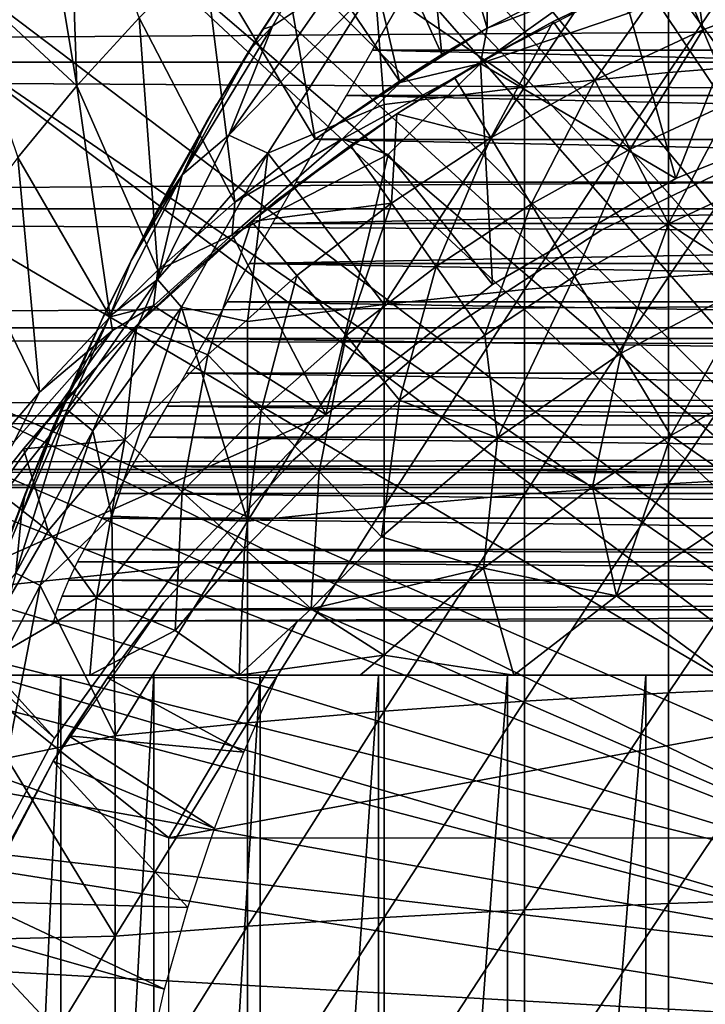
# Model space of a CAD drawing. Extents: x 558 to 870, y 0 to 1747.
# Drawn here: x 631 to 637, y 1658 to 1667 of the extents above; entities that cross this region are included whole.
import ezdxf

# ---------------------------------------------------------------- set-up
doc = ezdxf.new("R2010")
doc.units = 0
doc.header["$MEASUREMENT"] = 0

msp = doc.modelspace()

# ---------------------------------------------------------------- linework, layer by layer
for points in [[(642.560608, 1661.094971, 801.464417), (636.966492, 1673.583984, 801.464417), (637.515808, 1673.859009, 801.464417)], [(642.560608, 1661.094971, 801.464417), (636.743896, 1673.464966, 801.464417), (636.966492, 1673.583984, 801.464417)], [(642.052917, 1660.921021, 801.464417), (635.991028, 1673.024048, 801.464417), (636.743896, 1673.464966, 801.464417)], [(642.052917, 1660.921021, 801.464417), (636.743896, 1673.464966, 801.464417), (642.560608, 1661.094971, 801.464417)], [(635.541992, 1672.733032, 801.464417), (635.991028, 1673.024048, 801.464417), (642.052917, 1660.921021, 801.464417)], [(642.052917, 1660.921021, 801.464417), (634.546082, 1672.008057, 801.464417), (635.541992, 1672.733032, 801.464417)], [(642.052917, 1660.921021, 801.464417), (634.165771, 1671.698975, 801.464417), (634.546082, 1672.008057, 801.464417)], [(641.580811, 1660.665039, 801.464417), (633.189697, 1670.822021, 801.464417), (634.165771, 1671.698975, 801.464417)], [(641.580811, 1660.665039, 801.464417), (634.165771, 1671.698975, 801.464417), (642.052917, 1660.921021, 801.464417)], [(632.849976, 1670.484009, 801.464417), (633.189697, 1670.822021, 801.464417), (641.580811, 1660.665039, 801.464417)], [(641.580811, 1660.665039, 801.464417), (632.547424, 1670.167969, 801.464417), (632.849976, 1670.484009, 801.464417)], [(641.157288, 1660.33606, 801.464417), (631.930481, 1669.475952, 801.464417), (632.547424, 1670.167969, 801.464417)], [(641.157288, 1660.33606, 801.464417), (632.547424, 1670.167969, 801.464417), (641.580811, 1660.665039, 801.464417)], [(634.804504, 1669.448975, 826.393127), (635.480774, 1667.167603, 851.047668), (635.495605, 1669.906982, 826.393127)], [(635.495605, 1669.906982, 826.393127), (635.480774, 1667.167603, 851.047668), (636.336548, 1667.601807, 851.220947)], [(631.609375, 1669.088989, 801.464417), (631.930481, 1669.475952, 801.464417), (641.157288, 1660.33606, 801.464417)], [(634.13501, 1668.954956, 826.393127), (635.059814, 1666.922974, 851.010681), (634.804504, 1669.448975, 826.393127)], [(634.804504, 1669.448975, 826.393127), (635.059814, 1666.922974, 851.010681), (635.480774, 1667.167603, 851.047668)], [(631.609375, 1669.088989, 801.464417), (641.157288, 1660.33606, 801.464417), (631.340027, 1668.748047, 801.464417)], [(631.340027, 1668.748047, 801.464417), (631.692505, 1666.633057, 826.393127), (631.609375, 1669.088989, 801.464417)], [(632.265686, 1667.262939, 826.393127), (631.609375, 1669.088989, 801.464417), (631.692505, 1666.633057, 826.393127)], [(633.487976, 1668.425049, 826.393127), (634.670105, 1666.677979, 851.009399), (634.13501, 1668.954956, 826.393127)], [(634.13501, 1668.954956, 826.393127), (634.670105, 1666.677979, 851.009399), (635.059814, 1666.922974, 851.010681)], [(640.793701, 1659.94104, 801.464417), (630.5672, 1667.678955, 801.464417), (631.340027, 1668.748047, 801.464417)], [(630.5672, 1667.678955, 801.464417), (631.692505, 1666.633057, 826.393127), (631.340027, 1668.748047, 801.464417)], [(631.340027, 1668.748047, 801.464417), (641.157288, 1660.33606, 801.464417), (640.793701, 1659.94104, 801.464417)], [(637.15332, 1668.616943, 887.436401), (637.15332, 1666.756958, 888.083618), (638.506104, 1668.73999, 887.765625)], [(638.506104, 1668.73999, 887.765625), (637.15332, 1666.756958, 888.083618), (638.506104, 1666.865967, 888.41803)], [(635.825623, 1668.464966, 887.027283), (635.825623, 1666.623047, 887.668213), (637.15332, 1668.616943, 887.436401)], [(637.15332, 1668.616943, 887.436401), (635.825623, 1666.623047, 887.668213), (637.15332, 1666.756958, 888.083618)], [(633.94574, 1667.9729, 885.820251), (634.32843, 1668.520752, 882.811584), (633.407715, 1667.157959, 885.545715)], [(633.407715, 1667.157959, 885.545715), (634.32843, 1668.520752, 882.811584), (633.884827, 1667.884033, 882.5755)], [(599.329407, 1668.425049, 859.587708), (817.195374, 1668.425049, 859.587708), (817.195374, 1666.854004, 860.687378)], [(599.329407, 1668.425049, 859.587708), (817.195374, 1666.854004, 860.687378), (599.329407, 1666.854004, 860.687378)], [(599.329407, 1666.854004, 877.540405), (817.195374, 1666.854004, 877.540405), (817.195374, 1668.425049, 878.640198)], [(599.329407, 1666.854004, 877.540405), (817.195374, 1668.425049, 878.640198), (599.329407, 1668.425049, 878.640198)], [(632.864502, 1667.859985, 826.393127), (633.893188, 1666.140991, 851.006714), (633.487976, 1668.425049, 826.393127)], [(633.487976, 1668.425049, 826.393127), (633.893188, 1666.140991, 851.006714), (634.670105, 1666.677979, 851.009399)], [(635.825623, 1668.464966, 887.027283), (634.442139, 1667.568115, 886.768372), (635.825623, 1666.623047, 887.668213)], [(633.94574, 1667.9729, 885.820251), (633.407715, 1667.157959, 885.545715), (633.497864, 1667.183594, 886.003601)], [(633.94574, 1667.9729, 885.820251), (633.497864, 1667.183594, 886.003601), (634.061951, 1667.563599, 886.459534)], [(632.265686, 1667.262939, 826.393127), (633.14978, 1665.55896, 851.003784), (632.864502, 1667.859985, 826.393127)], [(632.864502, 1667.859985, 826.393127), (633.14978, 1665.55896, 851.003784), (633.893188, 1666.140991, 851.006714)], [(633.407715, 1667.157959, 885.545715), (633.884827, 1667.884033, 882.5755), (633.286804, 1666.964966, 885.549316)], [(633.286804, 1666.964966, 885.549316), (633.884827, 1667.884033, 882.5755), (633.432556, 1667.194458, 882.263977)], [(636.474792, 1666.687012, 862.492981), (636.088257, 1667.226807, 863.490356), (637.217712, 1667.751953, 863.490479)], [(636.668091, 1667.508057, 863.812622), (637.217712, 1667.751953, 863.490479), (636.088257, 1667.226807, 863.490356)], [(636.474792, 1666.687012, 862.492981), (637.217712, 1667.751953, 863.490479), (637.471313, 1667.151001, 862.492981)], [(637.221191, 1665.777954, 851.464417), (638.011108, 1667.801025, 851.464417), (636.793823, 1667.30957, 851.464417)], [(637.471313, 1667.151001, 862.492981), (637.217712, 1667.751953, 863.490479), (637.380493, 1667.819946, 863.490479)], [(639.032227, 1666.509033, 851.464417), (638.011108, 1667.801025, 851.464417), (637.221191, 1665.777954, 851.464417)], [(637.471313, 1667.151001, 862.492981), (637.380493, 1667.819946, 863.490479), (638.498779, 1667.541016, 862.492981)], [(640.793701, 1659.94104, 801.464417), (630.242371, 1667.185059, 801.464417), (630.5672, 1667.678955, 801.464417)], [(630.5672, 1667.678955, 801.464417), (631.145874, 1665.973022, 826.393127), (631.692505, 1666.633057, 826.393127)], [(636.343201, 1667.501221, 851.270386), (636.336548, 1667.601807, 851.220947), (635.480774, 1667.167603, 851.047668)], [(634.061951, 1667.563599, 886.459534), (633.095276, 1666.179077, 886.391602), (634.442139, 1667.568115, 886.768372)], [(634.442139, 1667.568115, 886.768372), (633.095276, 1666.179077, 886.391602), (633.453674, 1666.011841, 886.789795)], [(633.497864, 1667.183594, 886.003601), (633.095276, 1666.179077, 886.391602), (634.061951, 1667.563599, 886.459534)], [(634.442139, 1667.568115, 886.768372), (633.453674, 1666.011841, 886.789795), (634.52832, 1666.463013, 887.173401)], [(634.442139, 1667.568115, 886.768372), (634.52832, 1666.463013, 887.173401), (635.825623, 1666.623047, 887.668213)], [(636.343201, 1667.501221, 851.270386), (635.480774, 1667.167603, 851.047668), (635.41748, 1666.841675, 851.46405)], [(636.793823, 1667.30957, 851.464417), (636.343201, 1667.501221, 851.270386), (635.41748, 1666.841675, 851.46405)], [(636.668091, 1667.508057, 863.812622), (636.088257, 1667.226807, 863.490356), (635.540283, 1666.927612, 864.092102)], [(638.498779, 1667.541016, 862.492981), (637.74939, 1666.491943, 861.53949), (637.471313, 1667.151001, 862.492981)], [(652.294617, 1666.964966, 882.151123), (634.42218, 1666.964966, 882.151123), (634.669922, 1667.394043, 882.362915)], [(652.294617, 1666.964966, 882.151123), (634.669922, 1667.394043, 882.362915), (652.046875, 1667.394043, 882.362915)], [(637.221191, 1665.777954, 851.464417), (636.793823, 1667.30957, 851.464417), (635.41748, 1666.841675, 851.46405)], [(631.692505, 1666.633057, 826.393127), (632.440613, 1664.932983, 851.000977), (632.265686, 1667.262939, 826.393127)], [(632.265686, 1667.262939, 826.393127), (632.440613, 1664.932983, 851.000977), (633.14978, 1665.55896, 851.003784)], [(635.514526, 1666.152954, 862.492981), (635.176575, 1666.71106, 863.490479), (636.088257, 1667.226807, 863.490356)], [(635.540283, 1666.927612, 864.092102), (636.088257, 1667.226807, 863.490356), (635.176575, 1666.71106, 863.490479)], [(635.514526, 1666.152954, 862.492981), (636.088257, 1667.226807, 863.490356), (636.474792, 1666.687012, 862.492981)], [(640.500122, 1659.490967, 801.464417), (629.515808, 1665.96106, 801.464417), (630.242371, 1667.185059, 801.464417)], [(640.500122, 1659.490967, 801.464417), (630.242371, 1667.185059, 801.464417), (640.793701, 1659.94104, 801.464417)], [(633.497864, 1667.183594, 886.003601), (633.286804, 1666.964966, 885.549316), (632.662781, 1665.814087, 885.973694)], [(633.497864, 1667.183594, 886.003601), (632.662781, 1665.814087, 885.973694), (633.095276, 1666.179077, 886.391602)], [(633.286804, 1666.964966, 885.549316), (633.432556, 1667.194458, 882.263977), (632.888977, 1666.302979, 885.557678)], [(632.888977, 1666.302979, 885.557678), (633.432556, 1667.194458, 882.263977), (632.983276, 1666.463989, 881.870728)], [(633.407715, 1667.157959, 885.545715), (633.286804, 1666.964966, 885.549316), (633.497864, 1667.183594, 886.003601)], [(635.059814, 1666.922974, 851.010681), (634.677795, 1666.666016, 851.090393), (635.480774, 1667.167603, 851.047668)], [(635.41748, 1666.841675, 851.46405), (635.480774, 1667.167603, 851.047668), (634.677795, 1666.666016, 851.090393)], [(637.471313, 1667.151001, 862.492981), (636.799927, 1666.050049, 861.53949), (636.474792, 1666.687012, 862.492981)], [(637.471313, 1667.151001, 862.492981), (637.74939, 1666.491943, 861.53949), (636.799927, 1666.050049, 861.53949)], [(633.286804, 1666.964966, 885.549316), (632.888977, 1666.302979, 885.557678), (632.662781, 1665.814087, 885.973694)], [(652.536316, 1666.546021, 881.919312), (634.180603, 1666.546021, 881.919312), (634.42218, 1666.964966, 882.151123)], [(652.536316, 1666.546021, 881.919312), (634.42218, 1666.964966, 882.151123), (652.294617, 1666.964966, 882.151123)], [(599.329407, 1666.854004, 860.687378), (817.195374, 1666.854004, 860.687378), (817.195374, 1665.499023, 862.043274)], [(599.329407, 1666.854004, 860.687378), (817.195374, 1665.499023, 862.043274), (599.329407, 1665.499023, 862.043274)], [(599.329407, 1665.499023, 876.18457), (817.195374, 1665.499023, 876.18457), (817.195374, 1666.854004, 877.540405)], [(599.329407, 1665.499023, 876.18457), (817.195374, 1666.854004, 877.540405), (599.329407, 1666.854004, 877.540405)], [(635.41748, 1666.841675, 851.46405), (634.677795, 1666.666016, 851.090393), (634.140381, 1666.141968, 851.367371)], [(634.140381, 1666.141968, 851.367371), (634.565063, 1666, 851.464417), (635.41748, 1666.841675, 851.46405)], [(635.41748, 1666.841675, 851.46405), (634.565063, 1666, 851.464417), (635.529785, 1664.801025, 851.464417)], [(635.540283, 1666.927612, 864.092102), (635.176575, 1666.71106, 863.490479), (634.645996, 1666.375, 864.410706)], [(634.670105, 1666.677979, 851.009399), (634.677795, 1666.666016, 851.090393), (635.059814, 1666.922974, 851.010681)], [(637.221191, 1665.777954, 851.464417), (635.41748, 1666.841675, 851.46405), (635.529785, 1664.801025, 851.464417)], [(637.15332, 1666.756958, 888.083618), (637.15332, 1664.869995, 888.647217), (638.506104, 1666.865967, 888.41803)], [(638.506104, 1666.865967, 888.41803), (637.15332, 1664.869995, 888.647217), (638.506104, 1664.963989, 888.986084)], [(635.825623, 1666.623047, 887.668213), (635.825623, 1664.755005, 888.226196), (637.15332, 1666.756958, 888.083618)], [(637.15332, 1666.756958, 888.083618), (635.825623, 1664.755005, 888.226196), (637.15332, 1664.869995, 888.647217)], [(633.893188, 1666.140991, 851.006714), (634.677795, 1666.666016, 851.090393), (634.670105, 1666.677979, 851.009399)], [(633.893188, 1666.140991, 851.006714), (634.140381, 1666.141968, 851.367371), (634.677795, 1666.666016, 851.090393)], [(634.645996, 1666.375, 863.490479), (635.176575, 1666.71106, 863.490479), (635.514526, 1666.152954, 862.492981)], [(635.176575, 1666.71106, 863.490479), (634.645996, 1666.375, 863.490479), (634.645996, 1666.375, 864.410706)], [(636.474792, 1666.687012, 862.492981), (635.88501, 1665.541016, 861.53949), (635.514526, 1666.152954, 862.492981)], [(636.474792, 1666.687012, 862.492981), (636.799927, 1666.050049, 861.53949), (635.88501, 1665.541016, 861.53949)], [(631.145874, 1665.973022, 826.393127), (631.998596, 1664.503052, 850.999084), (631.692505, 1666.633057, 826.393127)], [(631.692505, 1666.633057, 826.393127), (631.998596, 1664.503052, 850.999084), (632.440613, 1664.932983, 851.000977)], [(634.52832, 1666.463013, 887.173401), (634.52832, 1664.616943, 887.724792), (635.825623, 1666.623047, 887.668213)], [(635.825623, 1666.623047, 887.668213), (634.52832, 1664.616943, 887.724792), (635.825623, 1664.755005, 888.226196)], [(652.771423, 1666.139038, 881.668213), (633.945496, 1666.139038, 881.668213), (634.180603, 1666.546021, 881.919312)], [(652.771423, 1666.139038, 881.668213), (634.180603, 1666.546021, 881.919312), (652.536316, 1666.546021, 881.919312)], [(637.74939, 1666.491943, 861.53949), (637.152283, 1665.359985, 860.634094), (636.799927, 1666.050049, 861.53949)], [(637.74939, 1666.491943, 861.53949), (638.05072, 1665.777954, 860.634094), (637.152283, 1665.359985, 860.634094)], [(639.032227, 1666.509033, 806.464417), (639.032227, 1666.509033, 851.464417), (637.221191, 1665.777954, 806.464417)], [(637.221191, 1665.777954, 806.464417), (639.032227, 1666.509033, 851.464417), (637.221191, 1665.777954, 851.464417)], [(632.562927, 1665.724976, 881.384399), (632.191772, 1665.020996, 885.558777), (632.983276, 1666.463989, 881.870728)], [(632.403381, 1665.428955, 885.560425), (632.983276, 1666.463989, 881.870728), (632.191772, 1665.020996, 885.558777)], [(632.888977, 1666.302979, 885.557678), (632.983276, 1666.463989, 881.870728), (632.403381, 1665.428955, 885.560425)], [(634.52832, 1666.463013, 887.173401), (633.453674, 1666.011841, 886.789795), (634.52832, 1664.616943, 887.724792)], [(632.888977, 1666.302979, 885.557678), (632.403381, 1665.428955, 885.560425), (632.662781, 1665.814087, 885.973694)], [(634.645996, 1666.375, 864.410706), (634.218018, 1666.082031, 863.490479), (633.538147, 1665.578491, 864.946777)], [(634.59552, 1665.550049, 862.492981), (634.218018, 1666.082031, 863.490479), (634.645996, 1666.375, 863.490479)], [(634.645996, 1666.375, 864.410706), (634.645996, 1666.375, 863.490479), (634.218018, 1666.082031, 863.490479)], [(634.59552, 1665.550049, 862.492981), (634.645996, 1666.375, 863.490479), (635.514526, 1666.152954, 862.492981)], [(633.095276, 1666.179077, 886.391602), (632.662781, 1665.814087, 885.973694), (632.435364, 1664.846558, 886.46759)], [(633.095276, 1666.179077, 886.391602), (632.435364, 1664.846558, 886.46759), (633.453674, 1666.011841, 886.789795)], [(633.14978, 1665.55896, 851.003784), (633.125366, 1665.258423, 851.462402), (634.140381, 1666.141968, 851.367371)], [(633.125366, 1665.258423, 851.462402), (634.565063, 1666, 851.464417), (634.140381, 1666.141968, 851.367371)], [(633.14978, 1665.55896, 851.003784), (634.140381, 1666.141968, 851.367371), (633.893188, 1666.140991, 851.006714)], [(652.999512, 1665.744019, 881.398315), (633.717407, 1665.744019, 881.398315), (633.945496, 1666.139038, 881.668213)], [(652.999512, 1665.744019, 881.398315), (633.945496, 1666.139038, 881.668213), (652.771423, 1666.139038, 881.668213)], [(635.514526, 1666.152954, 862.492981), (635.009399, 1664.965942, 861.53949), (634.59552, 1665.550049, 862.492981)], [(635.514526, 1666.152954, 862.492981), (635.88501, 1665.541016, 861.53949), (635.009399, 1664.965942, 861.53949)], [(633.305298, 1665.380859, 863.484741), (634.218018, 1666.082031, 863.490479), (634.59552, 1665.550049, 862.492981)], [(633.538147, 1665.578491, 864.946777), (634.218018, 1666.082031, 863.490479), (633.305298, 1665.380859, 863.484741)], [(636.799927, 1666.050049, 861.53949), (636.286499, 1664.878052, 860.634094), (635.88501, 1665.541016, 861.53949)], [(636.799927, 1666.050049, 861.53949), (637.152283, 1665.359985, 860.634094), (636.286499, 1664.878052, 860.634094)], [(638.142212, 1666.078979, 860.905823), (638.142212, 1666.078979, 816.113892), (636.537415, 1665.30603, 816.113892)], [(638.142212, 1666.078979, 860.905823), (636.537415, 1665.30603, 816.113892), (636.537415, 1665.30603, 860.905823)], [(640.500122, 1659.490967, 801.464417), (628.820984, 1664.598999, 801.464417), (629.515808, 1665.96106, 801.464417)], [(630.627075, 1665.282959, 826.393127), (631.346924, 1663.805054, 850.996094), (631.145874, 1665.973022, 826.393127)], [(631.145874, 1665.973022, 826.393127), (631.346924, 1663.805054, 850.996094), (631.998596, 1664.503052, 850.999084)], [(633.453674, 1666.011841, 886.789795), (632.435364, 1664.846558, 886.46759), (632.65741, 1664.590332, 886.776062)], [(633.266724, 1664.458008, 887.144897), (633.453674, 1666.011841, 886.789795), (632.65741, 1664.590332, 886.776062)], [(633.990601, 1663.598999, 851.464417), (634.565063, 1666, 851.464417), (633.125366, 1665.258423, 851.462402)], [(634.52832, 1664.616943, 887.724792), (633.453674, 1666.011841, 886.789795), (633.266724, 1664.458008, 887.144897)], [(635.529785, 1664.801025, 851.464417), (634.565063, 1666, 851.464417), (633.990601, 1663.598999, 851.464417)], [(632.662781, 1665.814087, 885.973694), (632.191772, 1665.020996, 885.558777), (631.997559, 1664.508911, 885.925171)], [(632.662781, 1665.814087, 885.973694), (631.997559, 1664.508911, 885.925171), (632.435364, 1664.846558, 886.46759)], [(632.403381, 1665.428955, 885.560425), (632.191772, 1665.020996, 885.558777), (632.662781, 1665.814087, 885.973694)], [(637.221191, 1665.777954, 806.464417), (637.221191, 1665.777954, 851.464417), (635.529785, 1664.801025, 806.464417)], [(635.529785, 1664.801025, 806.464417), (637.221191, 1665.777954, 851.464417), (635.529785, 1664.801025, 851.464417)], [(638.05072, 1665.777954, 860.634094), (637.973083, 1664.831299, 859.770447), (637.152283, 1665.359985, 860.634094)], [(632.191772, 1665.020996, 880.828125), (632.191772, 1665.020996, 885.558777), (632.562927, 1665.724976, 881.384399)], [(653.21991, 1665.362061, 881.110229), (633.496887, 1665.362061, 881.110229), (652.999512, 1665.744019, 881.398315)], [(633.496887, 1665.362061, 881.110229), (633.717407, 1665.744019, 881.398315), (652.999512, 1665.744019, 881.398315)], [(633.305298, 1665.380859, 863.484741), (632.796814, 1664.946045, 865.46582), (633.538147, 1665.578491, 864.946777)], [(599.329407, 1665.499023, 862.043274), (817.195374, 1665.499023, 862.043274), (817.195374, 1664.399048, 863.614014)], [(599.329407, 1665.499023, 862.043274), (817.195374, 1664.399048, 863.614014), (599.329407, 1664.399048, 863.614014)], [(599.329407, 1664.399048, 874.613892), (817.195374, 1664.399048, 874.613892), (817.195374, 1665.499023, 876.18457)], [(599.329407, 1664.399048, 874.613892), (817.195374, 1665.499023, 876.18457), (599.329407, 1665.499023, 876.18457)], [(632.440613, 1664.932983, 851.000977), (633.125366, 1665.258423, 851.462402), (633.14978, 1665.55896, 851.003784)], [(633.722717, 1664.881958, 862.492981), (633.305298, 1665.380859, 863.484741), (634.59552, 1665.550049, 862.492981)], [(634.59552, 1665.550049, 862.492981), (634.177795, 1664.329956, 861.53949), (633.722717, 1664.881958, 862.492981)], [(634.59552, 1665.550049, 862.492981), (635.009399, 1664.965942, 861.53949), (634.177795, 1664.329956, 861.53949)], [(635.88501, 1665.541016, 861.53949), (635.457886, 1664.333984, 860.634094), (635.009399, 1664.965942, 861.53949)], [(635.88501, 1665.541016, 861.53949), (636.286499, 1664.878052, 860.634094), (635.457886, 1664.333984, 860.634094)], [(632.245178, 1664.426025, 863.490479), (633.305298, 1665.380859, 863.484741), (632.900513, 1664.151978, 862.492981)], [(632.245178, 1664.426025, 863.490479), (632.796814, 1664.946045, 865.46582), (633.305298, 1665.380859, 863.484741)], [(632.900513, 1664.151978, 862.492981), (633.305298, 1665.380859, 863.484741), (633.722717, 1664.881958, 862.492981)], [(653.432373, 1664.994019, 880.804382), (633.284424, 1664.994019, 880.804382), (653.21991, 1665.362061, 881.110229)], [(653.21991, 1665.362061, 881.110229), (633.284424, 1664.994019, 880.804382), (633.496887, 1665.362061, 881.110229)], [(636.537415, 1665.30603, 860.905823), (636.537415, 1665.30603, 816.113892), (635.044678, 1664.333984, 816.113892)], [(636.537415, 1665.30603, 860.905823), (635.044678, 1664.333984, 816.113892), (635.044678, 1664.333984, 860.905823)], [(637.152283, 1665.359985, 860.634094), (636.717407, 1664.166016, 859.780579), (636.286499, 1664.878052, 860.634094)], [(637.152283, 1665.359985, 860.634094), (637.973083, 1664.831299, 859.770447), (636.717407, 1664.166016, 859.780579)], [(630.627075, 1665.282959, 826.393127), (631.006714, 1663.405029, 850.994507), (631.346924, 1663.805054, 850.996094)], [(632.440613, 1664.932983, 851.000977), (632.399109, 1664.602295, 851.462402), (633.125366, 1665.258423, 851.462402)], [(633.990601, 1663.598999, 851.464417), (633.125366, 1665.258423, 851.462402), (632.399109, 1664.602295, 851.462402)], [(631.914795, 1664.459961, 880.304199), (631.951477, 1664.536011, 885.555115), (632.191772, 1665.020996, 880.828125)], [(631.951477, 1664.536011, 885.555115), (631.997559, 1664.508911, 885.925171), (632.191772, 1665.020996, 885.558777)], [(632.191772, 1665.020996, 880.828125), (631.951477, 1664.536011, 885.555115), (632.191772, 1665.020996, 885.558777)], [(631.998596, 1664.503052, 850.999084), (632.399109, 1664.602295, 851.462402), (632.440613, 1664.932983, 851.000977)], [(632.245178, 1664.426025, 863.490479), (632.380005, 1664.55603, 865.830688), (632.796814, 1664.946045, 865.46582)], [(653.636292, 1664.640991, 880.481812), (633.080505, 1664.640991, 880.481812), (633.284424, 1664.994019, 880.804382)], [(653.636292, 1664.640991, 880.481812), (633.284424, 1664.994019, 880.804382), (653.432373, 1664.994019, 880.804382)], [(635.009399, 1664.965942, 861.53949), (634.671021, 1663.732056, 860.634094), (634.177795, 1664.329956, 861.53949)], [(635.009399, 1664.965942, 861.53949), (635.457886, 1664.333984, 860.634094), (634.671021, 1663.732056, 860.634094)], [(637.15332, 1664.869995, 888.647217), (637.15332, 1662.959961, 889.125977), (638.506104, 1664.963989, 888.986084)], [(638.506104, 1664.963989, 888.986084), (637.15332, 1662.959961, 889.125977), (638.506104, 1663.037964, 889.468689)], [(631.840271, 1663.448853, 886.523071), (632.435364, 1664.846558, 886.46759), (631.601624, 1663.643188, 885.979187)], [(631.601624, 1663.643188, 885.979187), (632.435364, 1664.846558, 886.46759), (631.997559, 1664.508911, 885.925171)], [(631.840271, 1663.448853, 886.523071), (632.65741, 1664.590332, 886.776062), (632.435364, 1664.846558, 886.46759)], [(633.722717, 1664.881958, 862.492981), (633.39447, 1663.63501, 861.53949), (632.900513, 1664.151978, 862.492981)], [(633.722717, 1664.881958, 862.492981), (634.177795, 1664.329956, 861.53949), (633.39447, 1663.63501, 861.53949)], [(636.286499, 1664.878052, 860.634094), (635.57373, 1663.386475, 859.772766), (635.457886, 1664.333984, 860.634094)], [(636.286499, 1664.878052, 860.634094), (636.717407, 1664.166016, 859.780579), (635.57373, 1663.386475, 859.772766)], [(635.825623, 1664.755005, 888.226196), (635.825623, 1662.864014, 888.700195), (637.15332, 1664.869995, 888.647217)], [(637.15332, 1664.869995, 888.647217), (635.825623, 1662.864014, 888.700195), (637.15332, 1662.959961, 889.125977)], [(635.529785, 1664.801025, 806.464417), (635.529785, 1664.801025, 851.464417), (633.990601, 1663.598999, 806.464417)], [(633.990601, 1663.598999, 806.464417), (635.529785, 1664.801025, 851.464417), (633.990601, 1663.598999, 851.464417)], [(634.52832, 1664.616943, 887.724792), (634.52832, 1662.748047, 888.193115), (635.825623, 1664.755005, 888.226196)], [(635.825623, 1664.755005, 888.226196), (634.52832, 1662.748047, 888.193115), (635.825623, 1662.864014, 888.700195)], [(637.175781, 1663.407959, 858.9823), (636.717407, 1664.166016, 859.780579), (637.973083, 1664.831299, 859.770447)], [(637.175781, 1663.407959, 858.9823), (637.973083, 1664.831299, 859.770447), (637.932678, 1663.829956, 858.9823)], [(640.284485, 1659, 801.464417), (628.591187, 1664.093994, 801.464417), (628.820984, 1664.598999, 801.464417)], [(640.284485, 1659, 801.464417), (628.820984, 1664.598999, 801.464417), (640.500122, 1659.490967, 801.464417)], [(632.399109, 1664.602295, 851.462402), (632.02002, 1664.376221, 851.313049), (630.273682, 1661.943481, 851.464294)], [(630.273682, 1661.943481, 851.464294), (633.990601, 1663.598999, 851.464417), (632.399109, 1664.602295, 851.462402)], [(632.013184, 1662.66272, 886.883423), (632.65741, 1664.590332, 886.776062), (631.840271, 1663.448853, 886.523071)], [(631.998596, 1664.503052, 850.999084), (632.02002, 1664.376221, 851.313049), (632.399109, 1664.602295, 851.462402)], [(632.013184, 1662.66272, 886.883423), (633.266724, 1662.61499, 887.606689), (632.65741, 1664.590332, 886.776062)], [(633.266724, 1664.458008, 887.144897), (632.65741, 1664.590332, 886.776062), (633.266724, 1662.61499, 887.606689)], [(653.831421, 1664.302979, 880.142883), (632.885498, 1664.302979, 880.142883), (633.080505, 1664.640991, 880.481812)], [(653.831421, 1664.302979, 880.142883), (633.080505, 1664.640991, 880.481812), (653.636292, 1664.640991, 880.481812)], [(633.266724, 1664.458008, 887.144897), (633.266724, 1662.61499, 887.606689), (634.52832, 1664.616943, 887.724792)], [(634.52832, 1664.616943, 887.724792), (633.266724, 1662.61499, 887.606689), (634.52832, 1662.748047, 888.193115)], [(631.346924, 1663.805054, 850.996094), (632.02002, 1664.376221, 851.313049), (631.998596, 1664.503052, 850.999084)], [(631.533386, 1663.625, 885.543213), (631.997559, 1664.508911, 885.925171), (631.951477, 1664.536011, 885.555115)], [(631.914795, 1664.459961, 880.304199), (631.533386, 1663.625, 885.543213), (631.951477, 1664.536011, 885.555115)], [(631.533386, 1663.625, 885.543213), (631.601624, 1663.643188, 885.979187), (631.997559, 1664.508911, 885.925171)], [(632.380005, 1664.55603, 865.830688), (632.245178, 1664.426025, 863.490479), (631.951904, 1664.126953, 866.274414)], [(599.329407, 1664.399048, 863.614014), (817.195374, 1664.399048, 863.614014), (817.195374, 1663.588989, 865.351685)], [(599.329407, 1664.399048, 863.614014), (817.195374, 1663.588989, 865.351685), (599.329407, 1663.588989, 865.351685)], [(599.329407, 1663.588989, 872.876221), (817.195374, 1663.588989, 872.876221), (817.195374, 1664.399048, 874.613892)], [(599.329407, 1663.588989, 872.876221), (817.195374, 1664.399048, 874.613892), (599.329407, 1664.399048, 874.613892)], [(631.914795, 1664.459961, 880.304199), (631.727478, 1664.060059, 879.87793), (631.213013, 1662.866577, 885.734192)], [(631.213013, 1662.866577, 885.734192), (631.533386, 1663.625, 885.543213), (631.914795, 1664.459961, 880.304199)], [(631.649902, 1663.803955, 863.490479), (632.245178, 1664.426025, 863.490479), (632.133484, 1663.36499, 862.492981)], [(631.951904, 1664.126953, 866.274414), (632.245178, 1664.426025, 863.490479), (631.649902, 1663.803955, 863.490479)], [(632.133484, 1663.36499, 862.492981), (632.245178, 1664.426025, 863.490479), (632.900513, 1664.151978, 862.492981)], [(630.273682, 1661.943481, 851.464294), (632.02002, 1664.376221, 851.313049), (631.11084, 1663.345215, 851.319336)], [(631.346924, 1663.805054, 850.996094), (631.11084, 1663.345215, 851.319336), (632.02002, 1664.376221, 851.313049)], [(654.017029, 1663.982056, 879.788574), (632.69989, 1663.982056, 879.788574), (632.885498, 1664.302979, 880.142883)], [(654.017029, 1663.982056, 879.788574), (632.885498, 1664.302979, 880.142883), (653.831421, 1664.302979, 880.142883)], [(634.177795, 1664.329956, 861.53949), (633.92981, 1663.073975, 860.634094), (633.39447, 1663.63501, 861.53949)], [(635.044678, 1664.333984, 860.905823), (635.044678, 1664.333984, 816.113892), (633.688416, 1663.180054, 816.113892)], [(635.044678, 1664.333984, 860.905823), (633.688416, 1663.180054, 816.113892), (633.688416, 1663.180054, 860.905823)], [(634.177795, 1664.329956, 861.53949), (634.671021, 1663.732056, 860.634094), (633.92981, 1663.073975, 860.634094)], [(635.457886, 1664.333984, 860.634094), (635.57373, 1663.386475, 859.772766), (634.671021, 1663.732056, 860.634094)], [(631.199402, 1663.284058, 863.490479), (631.557617, 1663.702393, 866.772217), (631.951904, 1664.126953, 866.274414)], [(631.951904, 1664.126953, 866.274414), (631.649902, 1663.803955, 863.490479), (631.199402, 1663.284058, 863.490479)], [(632.133484, 1663.36499, 862.492981), (632.900513, 1664.151978, 862.492981), (632.663696, 1662.88501, 861.53949)], [(632.663696, 1662.88501, 861.53949), (632.900513, 1664.151978, 862.492981), (633.39447, 1663.63501, 861.53949)], [(636.451416, 1662.932983, 858.9823), (635.57373, 1663.386475, 859.772766), (636.717407, 1664.166016, 859.780579)], [(636.451416, 1662.932983, 858.9823), (636.717407, 1664.166016, 859.780579), (637.175781, 1663.407959, 858.9823)], [(628.411499, 1663.677002, 801.464417), (628.591187, 1664.093994, 801.464417), (640.284485, 1659, 801.464417)], [(631.213013, 1662.866577, 885.734192), (631.727478, 1664.060059, 879.87793), (631.4776, 1663.495972, 879.1828)], [(654.192688, 1663.677002, 879.419617), (632.524109, 1663.677002, 879.419617), (632.69989, 1663.982056, 879.788574)], [(654.192688, 1663.677002, 879.419617), (632.69989, 1663.982056, 879.788574), (654.017029, 1663.982056, 879.788574)], [(631.006714, 1663.405029, 850.994507), (631.11084, 1663.345215, 851.319336), (631.346924, 1663.805054, 850.996094)], [(631.199402, 1663.284058, 863.490479), (631.649902, 1663.803955, 863.490479), (632.133484, 1663.36499, 862.492981)], [(637.932678, 1663.829956, 858.9823), (638.018677, 1662.817749, 858.238037), (637.175781, 1663.407959, 858.9823)], [(640.284485, 1659, 801.464417), (628.035889, 1662.729004, 801.464417), (628.411499, 1663.677002, 801.464417)], [(631.199402, 1663.284058, 867.343018), (631.557617, 1663.702393, 866.772217), (631.199402, 1663.284058, 863.490479)], [(654.358398, 1663.390015, 879.036682), (632.358521, 1663.390015, 879.036682), (632.524109, 1663.677002, 879.419617)], [(654.358398, 1663.390015, 879.036682), (632.524109, 1663.677002, 879.419617), (654.192688, 1663.677002, 879.419617)], [(634.671021, 1663.732056, 860.634094), (634.504272, 1662.472046, 859.780579), (633.92981, 1663.073975, 860.634094)], [(634.671021, 1663.732056, 860.634094), (635.57373, 1663.386475, 859.772766), (634.504272, 1662.472046, 859.780579)], [(599.329407, 1663.588989, 865.351685), (817.195374, 1663.588989, 865.351685), (817.195374, 1663.092041, 867.203796)], [(599.329407, 1663.588989, 865.351685), (817.195374, 1663.092041, 867.203796), (599.329407, 1663.092041, 867.203796)], [(599.329407, 1663.092041, 871.024109), (817.195374, 1663.092041, 871.024109), (817.195374, 1663.588989, 872.876221)], [(599.329407, 1663.092041, 871.024109), (817.195374, 1663.588989, 872.876221), (599.329407, 1663.588989, 872.876221)], [(630.273682, 1661.943481, 851.464294), (632.633789, 1662.19397, 851.464417), (633.990601, 1663.598999, 851.464417)], [(631.129333, 1662.134277, 886.221313), (631.840271, 1663.448853, 886.523071), (631.601624, 1663.643188, 885.979187)], [(631.129333, 1662.134277, 886.221313), (631.601624, 1663.643188, 885.979187), (631.181396, 1662.678467, 885.837158)], [(631.181396, 1662.678467, 885.837158), (631.601624, 1663.643188, 885.979187), (631.533386, 1663.625, 885.543213)], [(631.533386, 1663.625, 885.543213), (631.213013, 1662.866577, 885.734192), (631.181396, 1662.678467, 885.837158)], [(633.990601, 1663.598999, 806.464417), (633.990601, 1663.598999, 851.464417), (632.633789, 1662.19397, 806.464417)], [(632.633789, 1662.19397, 806.464417), (633.990601, 1663.598999, 851.464417), (632.633789, 1662.19397, 851.464417)], [(632.663696, 1662.88501, 861.53949), (633.39447, 1663.63501, 861.53949), (633.238281, 1662.364014, 860.634094)], [(633.238281, 1662.364014, 860.634094), (633.39447, 1663.63501, 861.53949), (633.92981, 1663.073975, 860.634094)], [(631.213013, 1662.866577, 885.734192), (631.4776, 1663.495972, 879.1828), (631.266785, 1662.990967, 878.432922)], [(631.352783, 1662.021729, 886.60083), (631.840271, 1663.448853, 886.523071), (631.129333, 1662.134277, 886.221313)], [(631.352783, 1662.021729, 886.60083), (632.013184, 1662.66272, 886.883423), (631.840271, 1663.448853, 886.523071)], [(654.513428, 1663.121948, 878.640808), (632.20343, 1663.121948, 878.640808), (632.358521, 1663.390015, 879.036682)], [(654.513428, 1663.121948, 878.640808), (632.358521, 1663.390015, 879.036682), (654.358398, 1663.390015, 879.036682)], [(637.175781, 1663.407959, 858.9823), (636.675171, 1661.927979, 858.242798), (636.451416, 1662.932983, 858.9823)], [(637.175781, 1663.407959, 858.9823), (638.018677, 1662.817749, 858.238037), (636.675171, 1661.927979, 858.242798)], [(631.425598, 1662.525024, 862.492981), (631.199402, 1663.284058, 863.490479), (632.133484, 1663.36499, 862.492981)], [(631.425598, 1662.525024, 862.492981), (632.133484, 1663.36499, 862.492981), (631.872009, 1661.903687, 861.511597)], [(631.872009, 1661.903687, 861.511597), (632.133484, 1663.36499, 862.492981), (632.663696, 1662.88501, 861.53949)], [(635.444458, 1662.183228, 859.007568), (634.504272, 1662.472046, 859.780579), (635.57373, 1663.386475, 859.772766)], [(635.444458, 1662.183228, 859.007568), (635.57373, 1663.386475, 859.772766), (636.451416, 1662.932983, 858.9823)], [(631.199402, 1663.284058, 867.343018), (631.199402, 1663.284058, 863.490479), (630.909607, 1662.92395, 867.906006)], [(630.909607, 1662.92395, 867.906006), (631.199402, 1663.284058, 863.490479), (630.911499, 1662.927002, 863.490479)], [(630.911499, 1662.927002, 863.490479), (631.199402, 1663.284058, 863.490479), (631.425598, 1662.525024, 862.492981)], [(654.657593, 1662.871948, 878.232727), (632.059204, 1662.871948, 878.232727), (632.20343, 1663.121948, 878.640808)], [(654.657593, 1662.871948, 878.232727), (632.20343, 1663.121948, 878.640808), (654.513428, 1663.121948, 878.640808)], [(633.688416, 1663.180054, 860.905823), (633.688416, 1663.180054, 816.113892), (632.491028, 1661.860962, 816.113892)], [(633.688416, 1663.180054, 860.905823), (632.491028, 1661.860962, 816.113892), (632.491028, 1661.860962, 860.905823)], [(599.329407, 1663.092041, 867.203796), (817.195374, 1663.092041, 867.203796), (817.195374, 1662.925049, 869.113892)], [(599.329407, 1663.092041, 867.203796), (817.195374, 1662.925049, 869.113892), (599.329407, 1662.925049, 869.113892)], [(599.329407, 1662.925049, 869.113892), (817.195374, 1662.925049, 869.113892), (817.195374, 1663.092041, 871.024109)], [(599.329407, 1662.925049, 869.113892), (817.195374, 1663.092041, 871.024109), (599.329407, 1663.092041, 871.024109)], [(633.238281, 1662.364014, 860.634094), (633.92981, 1663.073975, 860.634094), (633.854797, 1661.80603, 859.780579)], [(633.854797, 1661.80603, 859.780579), (633.92981, 1663.073975, 860.634094), (634.504272, 1662.472046, 859.780579)], [(637.15332, 1662.959961, 889.125977), (637.15332, 1661.031006, 889.519104), (638.506104, 1663.037964, 889.468689)], [(638.506104, 1663.037964, 889.468689), (637.15332, 1661.031006, 889.519104), (638.506104, 1661.093018, 889.864929)], [(631.0979, 1662.562988, 877.659119), (630.793213, 1661.730347, 885.723572), (631.266785, 1662.990967, 878.432922)], [(631.266785, 1662.990967, 878.432922), (630.793213, 1661.730347, 885.723572), (631.213013, 1662.866577, 885.734192)], [(636.451416, 1662.932983, 858.9823), (636.675171, 1661.927979, 858.242798), (635.444458, 1662.183228, 859.007568)], [(635.825623, 1662.864014, 888.700195), (635.825623, 1660.953003, 889.089417), (637.15332, 1662.959961, 889.125977)], [(637.15332, 1662.959961, 889.125977), (635.825623, 1660.953003, 889.089417), (637.15332, 1661.031006, 889.519104)], [(630.65033, 1661.194946, 862.283142), (630.911499, 1662.927002, 863.490479), (631.425598, 1662.525024, 862.492981)], [(631.181396, 1662.678467, 885.837158), (631.213013, 1662.866577, 885.734192), (630.793213, 1661.730347, 885.723572)], [(631.872009, 1661.903687, 861.511597), (632.663696, 1662.88501, 861.53949), (632.599915, 1661.605957, 860.634094)], [(654.790588, 1662.641968, 877.813293), (631.926208, 1662.641968, 877.813293), (632.059204, 1662.871948, 878.232727)], [(654.790588, 1662.641968, 877.813293), (632.059204, 1662.871948, 878.232727), (654.657593, 1662.871948, 878.232727)], [(632.599915, 1661.605957, 860.634094), (632.663696, 1662.88501, 861.53949), (633.238281, 1662.364014, 860.634094)], [(634.52832, 1662.748047, 888.193115), (634.52832, 1660.860962, 888.577698), (635.825623, 1662.864014, 888.700195)], [(635.825623, 1662.864014, 888.700195), (634.52832, 1660.860962, 888.577698), (635.825623, 1660.953003, 889.089417)], [(638.018677, 1662.817749, 858.238037), (637.663879, 1661.194946, 857.411255), (636.675171, 1661.927979, 858.242798)], [(640.284485, 1659, 801.464417), (627.809204, 1662.094971, 801.464417), (628.035889, 1662.729004, 801.464417)], [(630.793213, 1661.730347, 885.723572), (631.129333, 1662.134277, 886.221313), (631.181396, 1662.678467, 885.837158)], [(632.013184, 1662.66272, 886.883423), (631.352783, 1662.021729, 886.60083), (632.045715, 1660.633057, 887.316528)], [(632.013184, 1662.66272, 886.883423), (632.045715, 1660.633057, 887.316528), (633.266724, 1662.61499, 887.606689)], [(633.266724, 1662.61499, 887.606689), (633.266724, 1660.754028, 887.985901), (634.52832, 1662.748047, 888.193115)], [(634.52832, 1662.748047, 888.193115), (633.266724, 1660.754028, 887.985901), (634.52832, 1660.860962, 888.577698)], [(654.956482, 1662.354004, 877.212585), (631.760376, 1662.354004, 877.212585), (631.926208, 1662.641968, 877.813293)], [(654.956482, 1662.354004, 877.212585), (631.926208, 1662.641968, 877.813293), (654.790588, 1662.641968, 877.813293)], [(633.266724, 1662.61499, 887.606689), (632.045715, 1660.633057, 887.316528), (633.266724, 1660.754028, 887.985901)], [(630.65033, 1661.194946, 862.283142), (631.425598, 1662.525024, 862.492981), (631.872009, 1661.903687, 861.511597)], [(633.854797, 1661.80603, 859.780579), (634.504272, 1662.472046, 859.780579), (635.444458, 1662.183228, 859.007568)], [(655.018616, 1662.240967, 876.94458), (631.698303, 1662.240967, 876.94458), (631.760376, 1662.354004, 877.212585)], [(655.018616, 1662.240967, 876.94458), (631.760376, 1662.354004, 877.212585), (654.956482, 1662.354004, 877.212585)], [(633.238281, 1662.364014, 860.634094), (633.188782, 1661.194946, 859.887207), (632.599915, 1661.605957, 860.634094)], [(633.854797, 1661.80603, 859.780579), (633.188782, 1661.194946, 859.887207), (633.238281, 1662.364014, 860.634094)], [(655.099976, 1662.072021, 876.497986), (631.616821, 1662.072021, 876.497986), (631.698303, 1662.240967, 876.94458)], [(655.099976, 1662.072021, 876.497986), (631.698303, 1662.240967, 876.94458), (655.018616, 1662.240967, 876.94458)], [(630.273682, 1661.943481, 851.464294), (631.485779, 1660.613037, 851.464417), (632.633789, 1662.19397, 851.464417)], [(631.129333, 1662.134277, 886.221313), (630.821228, 1661.001709, 886.3573), (631.352783, 1662.021729, 886.60083)], [(632.633789, 1662.19397, 806.464417), (632.633789, 1662.19397, 851.464417), (631.485779, 1660.613037, 806.464417)], [(631.485779, 1660.613037, 806.464417), (632.633789, 1662.19397, 851.464417), (631.485779, 1660.613037, 851.464417)], [(635.444458, 1662.183228, 859.007568), (634.526611, 1661.380005, 859.069275), (633.854797, 1661.80603, 859.780579)], [(635.444458, 1662.183228, 859.007568), (635.725952, 1661.194946, 858.280701), (634.526611, 1661.380005, 859.069275)], [(635.444458, 1662.183228, 859.007568), (636.675171, 1661.927979, 858.242798), (635.725952, 1661.194946, 858.280701)], [(640.152771, 1658.479004, 801.464417), (627.695312, 1661.754028, 801.464417), (627.809204, 1662.094971, 801.464417)], [(640.152771, 1658.479004, 801.464417), (627.809204, 1662.094971, 801.464417), (640.284485, 1659, 801.464417)], [(655.161316, 1661.92395, 876.042114), (631.555603, 1661.92395, 876.042114), (631.616821, 1662.072021, 876.497986)], [(655.161316, 1661.92395, 876.042114), (631.616821, 1662.072021, 876.497986), (655.099976, 1662.072021, 876.497986)], [(630.311035, 1661.670166, 851.460815), (631.485779, 1660.613037, 851.464417), (630.273682, 1661.943481, 851.464294)], [(631.352783, 1662.021729, 886.60083), (630.821228, 1661.001709, 886.3573), (631.045166, 1660.42749, 886.702454)], [(631.352783, 1662.021729, 886.60083), (631.045166, 1660.42749, 886.702454), (632.045715, 1660.633057, 887.316528)], [(630.65033, 1661.194946, 862.283142), (631.872009, 1661.903687, 861.511597), (631.810181, 1661.194946, 861.077026)], [(632.491028, 1661.860962, 816.113892), (631.471924, 1660.400024, 816.113892), (631.973816, 1661.168945, 860.905823)], [(655.206177, 1661.797974, 875.582214), (631.51062, 1661.797974, 875.582214), (655.161316, 1661.92395, 876.042114)], [(631.51062, 1661.797974, 875.582214), (631.555603, 1661.92395, 876.042114), (655.161316, 1661.92395, 876.042114)], [(632.599915, 1661.605957, 860.634094), (631.810181, 1661.194946, 861.077026), (631.872009, 1661.903687, 861.511597)], [(632.491028, 1661.860962, 860.905823), (632.491028, 1661.860962, 816.113892), (631.973816, 1661.168945, 860.905823)], [(636.675171, 1661.927979, 858.242798), (637.663879, 1661.194946, 857.411255), (635.725952, 1661.194946, 858.280701)], [(627.390686, 1660.755981, 801.464417), (627.695312, 1661.754028, 801.464417), (640.152771, 1658.479004, 801.464417)], [(655.238892, 1661.692017, 875.114014), (631.478027, 1661.692017, 875.114014), (655.206177, 1661.797974, 875.582214)], [(655.206177, 1661.797974, 875.582214), (631.478027, 1661.692017, 875.114014), (631.51062, 1661.797974, 875.582214)], [(633.854797, 1661.80603, 859.780579), (634.526611, 1661.380005, 859.069275), (633.188782, 1661.194946, 859.887207)], [(629.502014, 1660.786987, 871.114014), (632.541809, 1659.692017, 871.114014), (630.037964, 1661.691528, 871.114014)], [(632.541809, 1659.692017, 871.114014), (633.726501, 1661.692017, 871.114014), (630.037964, 1661.691528, 871.114014)], [(631.485779, 1660.613037, 851.464417), (630.311035, 1661.670166, 851.460815), (630.568787, 1658.889038, 851.464417)], [(641.358398, 1659.692017, 871.114014), (643.358398, 1661.692017, 871.114014), (632.541809, 1659.692017, 871.114014)], [(632.541809, 1659.692017, 871.114014), (643.358398, 1661.692017, 871.114014), (633.726501, 1661.692017, 871.114014)], [(632.599915, 1661.605957, 860.634094), (633.188782, 1661.194946, 859.887207), (631.810181, 1661.194946, 861.077026)], [(634.526611, 1661.380005, 859.069275), (634.307678, 1661.194946, 859.10199), (633.188782, 1661.194946, 859.887207)], [(634.526611, 1661.380005, 859.069275), (635.725952, 1661.194946, 858.280701), (634.307678, 1661.194946, 859.10199)], [(630.65033, 1661.194946, 862.283142), (632.402588, 1661.194946, 864.397888), (629.733398, 1661.194946, 863.490479)], [(629.733398, 1661.194946, 863.490479), (632.402588, 1661.194946, 864.397888), (631.543884, 1661.194946, 865.602783)], [(629.733398, 1661.194946, 863.490479), (631.543884, 1661.194946, 865.602783), (630.8172, 1661.194946, 866.891724)], [(631.810181, 1661.194946, 861.077026), (633.383728, 1661.194946, 863.290283), (630.65033, 1661.194946, 862.283142)], [(630.65033, 1661.194946, 862.283142), (633.383728, 1661.194946, 863.290283), (632.402588, 1661.194946, 864.397888)], [(631.543884, 1661.194946, 865.602783), (631.543884, 1645.194946, 865.602783), (630.8172, 1645.194946, 866.891724)], [(631.543884, 1661.194946, 865.602783), (630.8172, 1645.194946, 866.891724), (630.8172, 1661.194946, 866.891724)], [(631.973816, 1661.168945, 860.905823), (631.471924, 1660.400024, 816.113892), (631.616211, 1660.633057, 860.976624)], [(632.402588, 1661.194946, 864.397888), (632.402588, 1645.194946, 864.397888), (631.543884, 1645.194946, 865.602783)], [(632.402588, 1661.194946, 864.397888), (631.543884, 1645.194946, 865.602783), (631.543884, 1661.194946, 865.602783)], [(633.234314, 1660.484009, 863.444275), (631.973816, 1661.168945, 860.976624), (631.616211, 1660.633057, 860.976624)], [(631.973816, 1661.168945, 860.905823), (631.616211, 1660.633057, 860.976624), (631.973816, 1661.168945, 860.976624)], [(634.476196, 1661.194946, 862.292419), (633.383728, 1661.194946, 863.290283), (631.810181, 1661.194946, 861.077026)], [(631.810181, 1661.194946, 861.077026), (633.188782, 1661.194946, 859.887207), (634.476196, 1661.194946, 862.292419)], [(633.536072, 1661.168945, 863.137817), (631.973816, 1661.168945, 860.976624), (633.234314, 1660.484009, 863.444275)], [(633.383728, 1661.194946, 863.290283), (633.383728, 1645.194946, 863.290283), (632.402588, 1645.194946, 864.397888)], [(633.383728, 1661.194946, 863.290283), (632.402588, 1645.194946, 864.397888), (632.402588, 1661.194946, 864.397888)], [(634.476196, 1661.194946, 862.292419), (633.188782, 1661.194946, 859.887207), (635.667908, 1661.194946, 861.415405)], [(634.307678, 1661.194946, 859.10199), (635.667908, 1661.194946, 861.415405), (633.188782, 1661.194946, 859.887207)], [(634.476196, 1661.194946, 862.292419), (634.476196, 1645.194946, 862.292419), (633.383728, 1645.194946, 863.290283)], [(634.476196, 1661.194946, 862.292419), (633.383728, 1645.194946, 863.290283), (633.383728, 1661.194946, 863.290283)], [(635.725952, 1661.194946, 858.280701), (635.667908, 1661.194946, 861.415405), (634.307678, 1661.194946, 859.10199)], [(635.667908, 1661.194946, 861.415405), (635.667908, 1645.194946, 861.415405), (634.476196, 1645.194946, 862.292419)], [(635.667908, 1661.194946, 861.415405), (634.476196, 1645.194946, 862.292419), (634.476196, 1661.194946, 862.292419)], [(635.725952, 1661.194946, 858.280701), (636.945496, 1661.194946, 860.669128), (635.667908, 1661.194946, 861.415405)], [(636.945496, 1661.194946, 860.669128), (636.945496, 1645.194946, 860.669128), (635.667908, 1645.194946, 861.415405)], [(636.945496, 1661.194946, 860.669128), (635.667908, 1645.194946, 861.415405), (635.667908, 1661.194946, 861.415405)], [(637.663879, 1661.194946, 857.411255), (636.945496, 1661.194946, 860.669128), (635.725952, 1661.194946, 858.280701)], [(637.663879, 1661.194946, 857.411255), (638.2948, 1661.194946, 860.061829), (636.945496, 1661.194946, 860.669128)], [(638.2948, 1661.194946, 860.061829), (638.2948, 1645.194946, 860.061829), (636.945496, 1645.194946, 860.669128)], [(638.2948, 1661.194946, 860.061829), (636.945496, 1645.194946, 860.669128), (636.945496, 1661.194946, 860.669128)], [(635.825623, 1660.953003, 889.089417), (635.825623, 1659.026978, 889.392883), (637.15332, 1661.031006, 889.519104)], [(637.15332, 1661.031006, 889.519104), (635.825623, 1659.026978, 889.392883), (637.15332, 1659.084961, 889.825623)], [(637.15332, 1661.031006, 889.519104), (637.15332, 1659.084961, 889.825623), (638.506104, 1661.093018, 889.864929)], [(638.506104, 1661.093018, 889.864929), (637.15332, 1659.084961, 889.825623), (638.506104, 1659.131958, 890.173889)], [(634.52832, 1660.860962, 888.577698), (634.52832, 1658.958008, 888.877625), (635.825623, 1660.953003, 889.089417)], [(635.825623, 1660.953003, 889.089417), (634.52832, 1658.958008, 888.877625), (635.825623, 1659.026978, 889.392883)], [(633.266724, 1660.754028, 887.985901), (633.266724, 1658.876953, 888.281616), (634.52832, 1660.860962, 888.577698)], [(634.52832, 1660.860962, 888.577698), (633.266724, 1658.876953, 888.281616), (634.52832, 1658.958008, 888.877625)], [(627.390686, 1660.755981, 801.464417), (640.152771, 1658.479004, 801.464417), (627.184204, 1659.982056, 801.464417)], [(629.502014, 1653.194946, 871.114014), (632.541809, 1655.19397, 871.114014), (629.502014, 1660.786987, 871.114014)], [(629.502014, 1660.786987, 871.114014), (632.541809, 1655.19397, 871.114014), (632.541809, 1659.692017, 871.114014)], [(632.045715, 1660.633057, 887.316528), (632.045715, 1658.786011, 887.607483), (633.266724, 1660.754028, 887.985901)], [(633.266724, 1660.754028, 887.985901), (632.045715, 1658.786011, 887.607483), (633.266724, 1658.876953, 888.281616)], [(631.485779, 1660.613037, 806.464417), (631.485779, 1660.613037, 851.464417), (630.568787, 1658.889038, 806.464417)], [(630.568787, 1658.889038, 806.464417), (631.485779, 1660.613037, 851.464417), (630.568787, 1658.889038, 851.464417)], [(632.045715, 1660.633057, 887.316528), (631.045166, 1660.42749, 886.702454), (632.045715, 1658.786011, 887.607483)], [(632.962524, 1659.780029, 863.737122), (631.616211, 1660.633057, 860.976624), (631.471924, 1660.400024, 860.976624)], [(631.471924, 1660.400024, 816.113892), (631.471924, 1660.400024, 860.976624), (631.616211, 1660.633057, 860.976624)], [(633.234314, 1660.484009, 863.444275), (631.616211, 1660.633057, 860.976624), (632.962524, 1659.780029, 863.737122)], [(631.045166, 1660.42749, 886.702454), (630.604187, 1658.752197, 886.673645), (632.045715, 1658.786011, 887.607483)], [(630.648071, 1658.821045, 816.113892), (630.777588, 1659.10498, 860.976624), (631.471924, 1660.400024, 816.113892)], [(632.717102, 1659.047974, 864.016479), (631.471924, 1660.400024, 860.976624), (630.777588, 1659.10498, 860.976624)], [(631.471924, 1660.400024, 816.113892), (630.777588, 1659.10498, 860.976624), (631.471924, 1660.400024, 860.976624)], [(632.962524, 1659.780029, 863.737122), (631.471924, 1660.400024, 860.976624), (632.717102, 1659.047974, 864.016479)], [(627.184204, 1659.982056, 801.464417), (640.108398, 1657.944946, 801.464417), (626.893982, 1658.689941, 801.464417)], [(627.184204, 1659.982056, 801.464417), (640.152771, 1658.479004, 801.464417), (640.108398, 1657.944946, 801.464417)], [(637.15332, 1659.084961, 889.825623), (637.15332, 1657.128052, 890.044983), (638.506104, 1659.131958, 890.173889)], [(638.506104, 1659.131958, 890.173889), (637.15332, 1657.128052, 890.044983), (638.506104, 1657.160034, 890.39502)], [(632.501282, 1658.295044, 864.275208), (630.777588, 1659.10498, 860.976624), (630.648071, 1658.821045, 860.976624)], [(632.717102, 1659.047974, 864.016479), (630.777588, 1659.10498, 860.976624), (632.501282, 1658.295044, 864.275208)], [(634.52832, 1658.958008, 888.877625), (634.52832, 1657.042969, 889.092102), (635.825623, 1659.026978, 889.392883)], [(635.825623, 1659.026978, 889.392883), (634.52832, 1657.042969, 889.092102), (635.825623, 1657.088989, 889.610107)], [(635.825623, 1659.026978, 889.392883), (635.825623, 1657.088989, 889.610107), (637.15332, 1659.084961, 889.825623)], [(637.15332, 1659.084961, 889.825623), (635.825623, 1657.088989, 889.610107), (637.15332, 1657.128052, 890.044983)], [(633.266724, 1658.876953, 888.281616), (633.266724, 1656.989014, 888.493225), (634.52832, 1658.958008, 888.877625)], [(634.52832, 1658.958008, 888.877625), (633.266724, 1656.989014, 888.493225), (634.52832, 1657.042969, 889.092102)], [(632.045715, 1658.786011, 887.607483), (632.045715, 1656.928955, 887.815674), (633.266724, 1658.876953, 888.281616)], [(633.266724, 1658.876953, 888.281616), (632.045715, 1656.928955, 887.815674), (633.266724, 1656.989014, 888.493225)], [(632.234192, 1657.130005, 864.614014), (630.648071, 1658.821045, 860.976624), (630.13678, 1657.484009, 860.976624)], [(630.604187, 1658.752197, 886.673645), (630.870483, 1656.860962, 887.062317), (632.045715, 1658.786011, 887.607483)], [(632.501282, 1658.295044, 864.275208), (630.648071, 1658.821045, 860.976624), (632.234192, 1657.130005, 864.614014)], [(632.045715, 1658.786011, 887.607483), (630.870483, 1656.860962, 887.062317), (632.045715, 1656.928955, 887.815674)], [(626.893982, 1658.689941, 801.464417), (640.108398, 1657.944946, 801.464417), (626.728394, 1657.776978, 801.464417)]]:
    msp.add_3dface(points)

doc.saveas('drawing.dxf')
